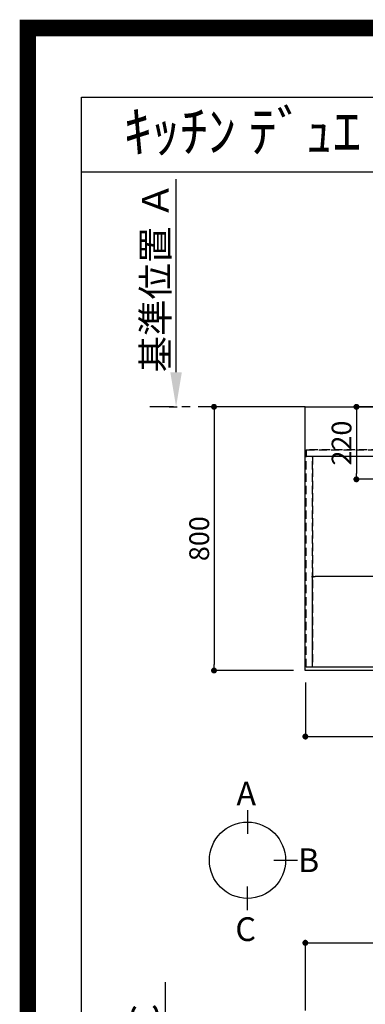
# Model space of a CAD drawing. Extents: x 0 to 26473, y -22065 to -13195.
# Drawn here: x 13949 to 14998, y -16182 to -13195 of the extents above; entities that cross this region are included whole.
import ezdxf
from ezdxf.enums import TextEntityAlignment as Align

# ---------------------------------------------------------------- set-up
doc = ezdxf.new("R2010")
doc.units = 0
doc.header["$LTSCALE"] = 50
doc.header["$MEASUREMENT"] = 0
for name, pattern in [('CENTER', [2, 1.25, -0.25, 0.25, -0.25]), ('DASHED', [0.75, 0.5, -0.25]), ('HIDDEN', [0.375, 0.25, -0.125])]:
    doc.linetypes.add(name, pattern=pattern)
doc.layers.get('0').update_dxf_attribs({"linetype": 'CONTINUOUS'})
doc.layers.get('DEFPOINTS').update_dxf_attribs({"color": 146, "linetype": 'CONTINUOUS'})
for name, color, linetype in [('111-壁仕上', 3, 'CONTINUOUS'), ('121-キャビネット（中）', 253, 'HIDDEN'), ('126-甲板', 2, 'CONTINUOUS'), ('160-文字', 254, 'CONTINUOUS'), ('166-寸法B', 11, 'CONTINUOUS'), ('190-図面外枠', 5, 'CONTINUOUS')]:
    doc.layers.add(name, color=color, linetype=linetype)
doc.styles.add('KH001', font='txt')
doc.dimstyles.new('KH1xx015', dxfattribs={"dimscale": 10, "dimtxt": 3.8, "dimasz": 0.8, "dimexe": 0.3, "dimexo": 1.2, "dimgap": 0.5, "dimtad": 3, "dimdec": 1, "dimdsep": 46, "dimlunit": 6, "dimtxsty": 'KH001', "dimblk": 'DOT', "dimcen": 1, "dimdle": 1, "dimclrd": 256, "dimclre": 256, "dimclrt": 256, "dimadec": 0, "dimazin": 0, "dimtfac": 1, "dimtdec": 1, "dimtix": 1, "dimtmove": 2, "dimatfit": 3, "dimldrblk": 'CLOSEDBLANK', "dimfxl": 1, "dimtolj": 1, "dimtzin": 0, "dimlwd": -1, "dimlwe": -1, "dimarcsym": 0})
doc.dimstyles.new('KH1xx030', dxfattribs={"dimscale": 30, "dimtxt": 2, "dimasz": 0.6, "dimexe": 0.3, "dimexo": 1.2, "dimgap": 0.5, "dimtad": 3, "dimdec": 1, "dimdsep": 46, "dimlunit": 6, "dimtxsty": 'KH001', "dimblk": 'DOT', "dimcen": 1, "dimdle": 1, "dimclrd": 256, "dimclre": 256, "dimclrt": 256, "dimadec": 0, "dimazin": 0, "dimtfac": 1, "dimtdec": 1, "dimtix": 1, "dimtmove": 2, "dimatfit": 3, "dimldrblk": 'CLOSEDBLANK', "dimfxl": 1, "dimtolj": 1, "dimtzin": 0, "dimlwd": -1, "dimlwe": -1, "dimarcsym": 0})

# ---------------------------------------------------------------- blocks, each defined once
blk = doc.blocks.new('A$C5D946DDC')
at = {"layer": '190-図面外枠'}
for p, q in [((271, 14349.3), (20519, 14349.3)), ((271, 350.7), (271, 14349.3))]:
    blk.add_line(p, q, dxfattribs=at)
at = {"layer": 'DEFPOINTS'}
blk.add_lwpolyline([(0, 0), (20790, 0), (20790, 14700), (0, 14700)], close=True, dxfattribs=at)
blk = doc.blocks.new('_Dot')
at = {"color": 0, "linetype": 'ByBlock', "lineweight": -2}
blk.add_line((-0.5, 0), (-1, 0), dxfattribs=at)
at = {"color": 0, "linetype": 'ByBlock', "const_width": 0.5}
blk.add_lwpolyline([(-0.25, 0, 1), (0.25, 0, 1)], format="xyb", close=True, dxfattribs=at)
blk = doc.blocks.new('*D197')
at = {"layer": '166-寸法B', "transparency": 16777216}
for p, q in [((14816.1, -15205.4), (14816.1, -15378.6)), ((16660.1, -15205.4), (16660.1, -15378.6)), ((14834.1, -15369.6), (16642.1, -15369.6))]:
    blk.add_line(p, q, dxfattribs=at)
at = {"layer": 'DEFPOINTS', "color": 0, "transparency": 16777216}
for p in [(14816.1, -15169.4), (16660.1, -15169.4), (16660.1, -15369.6)]:
    blk.add_point(p, dxfattribs=at)
at = {"layer": '166-寸法B', "transparency": 16777216, "xscale": 18, "yscale": 18, "zscale": 18, "rotation": 180}
blk.add_blockref('_Dot', (14816.1, -15369.6), dxfattribs=at)
at = {"layer": '166-寸法B', "transparency": 16777216, "xscale": 18, "yscale": 18, "zscale": 18}
blk.add_blockref('_Dot', (16660.1, -15369.6), dxfattribs=at)
at = {"layer": '166-寸法B', "transparency": 16777216, "insert": (15738.1, -15319.3), "char_height": 60, "attachment_point": 5, "style": 'KH001'}
blk.add_mtext('\\A1;1,844〈ﾜｰｸﾄｯﾌﾟ寸法〉', dxfattribs=at)
blk = doc.blocks.new('_ClosedBlank')
at = {"color": 0, "linetype": 'ByBlock', "lineweight": -2}
for p, q in [((-1, 0.167), (0, 0)), ((-1, 0.167), (-1, -0.167)), ((0, 0), (-1, -0.167))]:
    blk.add_line(p, q, dxfattribs=at)
blk = doc.blocks.new('*D203')
at = {"layer": '166-寸法B', "transparency": 16777216}
for p, q in [((14423.7, -14264.4), (14423.7, -13679)), ((14402.5, -14369.4), (14426.7, -14369.4))]:
    blk.add_line(p, q, dxfattribs=at)
blk.add_solid([(14406.2, -14264.4), (14441.2, -14264.4), (14423.7, -14369.4)], dxfattribs=at)
at = {"layer": 'DEFPOINTS', "color": 0, "transparency": 16777216}
for p in [(14233.2, -13688), (14423.7, -13688), (14372.5, -14369.4)]:
    blk.add_point(p, dxfattribs=at)
at = {"layer": '166-寸法B', "transparency": 16777216, "insert": (14361.2, -13976.2), "char_height": 81, "attachment_point": 5, "rotation": 90, "style": 'KH001'}
blk.add_mtext('\\A1;基準位置 Ａ', dxfattribs=at)
blk = doc.blocks.new('_None')
blk = doc.blocks.new('*D206')
at = {"layer": 'DEFPOINTS', "transparency": 16777216}
for p, q in [((14838.1, -15147.4), (14838.1, -14881.6)), ((15880.1, -14884.6), (14846.1, -14884.6)), ((15888.1, -15147.4), (15888.1, -14881.6))]:
    blk.add_line(p, q, dxfattribs=at)
at = {"layer": 'DEFPOINTS', "color": 0, "transparency": 16777216}
for p in [(14838.1, -14884.6), (14838.1, -15159.4), (15888.1, -15159.4)]:
    blk.add_point(p, dxfattribs=at)
at = {"layer": 'DEFPOINTS', "transparency": 16777216, "xscale": 8, "yscale": 8, "zscale": 8, "rotation": 180}
blk.add_blockref('_Dot', (14838.1, -14884.6), dxfattribs=at)
at = {"layer": 'DEFPOINTS', "transparency": 16777216, "xscale": 8, "yscale": 8, "zscale": 8}
blk.add_blockref('_Dot', (15888.1, -14884.6), dxfattribs=at)
at = {"layer": 'DEFPOINTS', "transparency": 16777216, "insert": (15363.1, -14858.2), "char_height": 38, "attachment_point": 5, "style": 'KH001'}
blk.add_mtext('\\A1;1,050', dxfattribs=at)
blk = doc.blocks.new('*D208')
at = {"layer": '166-寸法B', "transparency": 16777216}
for p, q in [((15074.3, -14369.4), (14962.1, -14369.4)), ((14971.1, -14387.4), (14971.1, -14571.4)), ((15026.8, -14589.4), (14962.1, -14589.4))]:
    blk.add_line(p, q, dxfattribs=at)
at = {"layer": 'DEFPOINTS', "color": 0, "transparency": 16777216}
for p in [(15110.3, -14369.4), (14971.1, -14589.4), (15062.8, -14589.4)]:
    blk.add_point(p, dxfattribs=at)
at = {"layer": '166-寸法B', "transparency": 16777216, "xscale": 18, "yscale": 18, "zscale": 18}
for p, rotation in [((14971.1, -14369.4), 90), ((14971.1, -14589.4), 270)]:
    blk.add_blockref('_Dot', p, dxfattribs=dict(at, rotation=rotation))
at = {"layer": '166-寸法B', "transparency": 16777216, "insert": (14926.1, -14479.4), "char_height": 60, "attachment_point": 5, "rotation": 90, "style": 'KH001'}
blk.add_mtext('\\A1;220', dxfattribs=at)
blk = doc.blocks.new('*D211')
at = {"layer": '166-寸法B', "transparency": 16777216}
for p, q in [((14816.1, -16200.9), (14816.1, -15986.7)), ((14834.1, -15995.7), (16642.1, -15995.7)), ((16660.1, -16200.9), (16660.1, -15986.7))]:
    blk.add_line(p, q, dxfattribs=at)
at = {"layer": 'DEFPOINTS', "color": 0, "transparency": 16777216}
for p in [(16660.1, -15995.7), (14816.1, -16236.9), (16660.1, -16236.9)]:
    blk.add_point(p, dxfattribs=at)
at = {"layer": '166-寸法B', "transparency": 16777216, "xscale": 18, "yscale": 18, "zscale": 18, "rotation": 180}
blk.add_blockref('_Dot', (14816.1, -15995.7), dxfattribs=at)
at = {"layer": '166-寸法B', "transparency": 16777216, "xscale": 18, "yscale": 18, "zscale": 18}
blk.add_blockref('_Dot', (16660.1, -15995.7), dxfattribs=at)
at = {"layer": '166-寸法B', "transparency": 16777216, "insert": (15738.1, -15945.3), "char_height": 60, "attachment_point": 5, "style": 'KH001'}
blk.add_mtext('\\A1;1,844〈ﾜｰｸﾄｯﾌﾟ寸法〉', dxfattribs=at)
blk = doc.blocks.new('*D255')
at = {"layer": '166-寸法B', "transparency": 16777216}
for p, q in [((14780.1, -14369.4), (14529.9, -14369.4)), ((14538.9, -14387.4), (14538.9, -15151.4)), ((14780.1, -15169.4), (14529.9, -15169.4))]:
    blk.add_line(p, q, dxfattribs=at)
at = {"layer": 'DEFPOINTS', "color": 0, "transparency": 16777216}
for p in [(14816.1, -14369.4), (14538.9, -15169.4), (14816.1, -15169.4)]:
    blk.add_point(p, dxfattribs=at)
at = {"layer": '166-寸法B', "transparency": 16777216, "xscale": 18, "yscale": 18, "zscale": 18}
for p, rotation in [((14538.9, -14369.4), 90), ((14538.9, -15169.4), 270)]:
    blk.add_blockref('_Dot', p, dxfattribs=dict(at, rotation=rotation))
at = {"layer": '166-寸法B', "transparency": 16777216, "insert": (14493.9, -14769.4), "char_height": 60, "attachment_point": 5, "rotation": 90, "style": 'KH001'}
blk.add_mtext('\\A1;800', dxfattribs=at)
blk = doc.blocks.new('*D301')
at = {"layer": '166-寸法B', "transparency": 16777216}
for p, q in [((14391.3, -16781.9), (14391.3, -16115.3)), ((14370.1, -16886.9), (14394.3, -16886.9))]:
    blk.add_line(p, q, dxfattribs=at)
blk.add_solid([(14373.8, -16781.9), (14408.8, -16781.9), (14391.3, -16886.9)], dxfattribs=at)
at = {"layer": 'DEFPOINTS', "color": 0, "transparency": 16777216}
for p in [(14133.7, -16124.3), (14391.3, -16124.3), (14340.1, -16886.9)]:
    blk.add_point(p, dxfattribs=at)
at = {"layer": '166-寸法B', "transparency": 16777216, "insert": (14328.8, -16453.1), "char_height": 81, "attachment_point": 5, "rotation": 90, "style": 'KH001'}
blk.add_mtext('\\A1;基準位置 Ｃ', dxfattribs=at)

msp = doc.modelspace()

# ---------------------------------------------------------------- linework, layer by layer
at = {"layer": '111-壁仕上', "color": 253, "linetype": 'CENTER', "ltscale": 2}
msp.add_line((14816.06, -14369.36), (14343.98, -14369.36), dxfattribs=at)
at = {"layer": '121-キャビネット（中）', "ltscale": 2}
msp.add_line((14819.06, -14500.36), (16657.06, -14500.36), dxfattribs=at)
msp.add_lwpolyline([(16657.06, -15159.36), (14819.06, -15159.36), (14819.06, -14500.36)], dxfattribs=at)
at = {"layer": '126-甲板'}
msp.add_lwpolyline([(14816.06, -14369.36), (16660.06, -14369.36), (16660.06, -15169.36), (14816.06, -15169.36)], close=True, dxfattribs=at)
at = {"layer": '166-寸法B'}
for p, q in [((14640.46, -15593.28), (14640.46, -15665.28)), ((14720.14, -15744.96), (14792.14, -15744.96)), ((14640.46, -15896.63), (14640.46, -15824.63))]:
    msp.add_line(p, q, dxfattribs=at)
msp.add_circle((14640.46, -15744.96), 115.68, dxfattribs=at)
at = {"layer": '190-図面外枠'}
msp.add_lwpolyline([(14136.57, -13656.44), (26285.39, -13656.44)], dxfattribs=at)
at = {"layer": 'DEFPOINTS', "color": 1, "const_width": 50}
msp.add_lwpolyline([(13973.99, -22040), (26447.97, -22040), (26447.97, -13220), (13973.99, -13220)], close=True, dxfattribs=at)
at = {"layer": 'DEFPOINTS', "linetype": 'DASHED'}
for points in [[(16654.06, -14500.36), (14819.06, -14500.36), (14819.06, -14519.36), (16654.06, -14519.36)], [(14838.06, -15159.36), (14819.06, -15159.36), (14819.06, -14519.36), (14838.06, -14519.36)], [(15888.06, -15159.36), (14838.06, -15159.36), (14838.06, -14519.36), (15888.06, -14519.36)]]:
    msp.add_lwpolyline(points, close=True, dxfattribs=at)

# ---------------------------------------------------------------- block references
at = {"layer": '190-図面外枠', "xscale": 0.599999999976717, "yscale": 0.599999999976717, "zscale": 0.599999999976717}
msp.add_blockref('A$C5D946DDC', (13973.99, -22040), dxfattribs=at)

# ---------------------------------------------------------------- texts
at = {"layer": '160-文字', "style": 'KH001'}
msp.add_text('ｷｯﾁﾝ ﾃﾞｭｴ 間口1850X1850 L(左ｼﾝｸ) 加熱機器背面壁+ｼﾝｸｱｲﾗﾝﾄﾞ 食洗機なし ｼﾙﾊﾞｰ塗装ﾚﾝｼﾞﾌｰﾄﾞ ｽﾀﾝﾀﾞｰﾄﾞﾀｲﾌﾟ L(左排気) 設備･下地図', height=125, dxfattribs=at).set_placement((14264.81, -13534.44), align=Align.MIDDLE_LEFT)
at = {"layer": '166-寸法B', "linetype": 'Continuous', "style": 'KH001'}
for s, p in [('A', (14606.88, -15578.88)), ('B', (14793.71, -15780.96)), ('C', (14603.64, -15990.03))]:
    msp.add_text(s, height=72, dxfattribs=at).set_placement(p)

# ---------------------------------------------------------------- dimensions: what is measured, and where the dimension line sits
at = {"layer": '166-寸法B'}
for base, p1, p2, text, picture, middle in [((14423.68, -13687.99), (14372.55, -14369.36), (14233.2, -13687.99), '基準位置 Ａ', '*D203', (14361.19, -13976.17)), ((14391.26, -16124.3), (14340.13, -16886.92), (14133.71, -16124.3), '基準位置 Ｃ', '*D301', (14328.77, -16453.11))]:
    dim = msp.add_linear_dim(base=base, p1=p1, p2=p2, angle=270, text=text, dimstyle='KH1xx030', override={"dimtxt": 2.7, "dimasz": 3.5, "dimexe": 0.1, "dimexo": 1, "dimblk2": 'None', "dimsah": 1, "dimdle": 0.3, "dimse2": 1}, dxfattribs=at)
    dim.commit()
    dim.dimension.update_dxf_attribs({"geometry": picture, "text_midpoint": middle})
for base, p1, p2, picture, middle in [((14538.88, -15169.36), (14816.06, -14369.36), (14816.06, -15169.36), '*D255', (14493.88, -14769.36)), ((14971.1, -14589.36), (15110.25, -14369.36), (15062.83, -14589.36), '*D208', (14926.1, -14479.36))]:
    dim = msp.add_linear_dim(base=base, p1=p1, p2=p2, angle=90, dimstyle='KH1xx030', dxfattribs=at)
    dim.commit()
    dim.dimension.update_dxf_attribs({"geometry": picture, "text_midpoint": middle})
for base, p1, p2, picture, middle in [((16660.06, -15369.59), (14816.06, -15169.36), (16660.06, -15169.36), '*D197', (15738.06, -15319.26)), ((16660.06, -15995.66), (14816.06, -16236.92), (16660.06, -16236.92), '*D211', (15738.06, -15945.33))]:
    dim = msp.add_linear_dim(base=base, p1=p1, p2=p2, angle=180, text='<>〈ﾜｰｸﾄｯﾌﾟ寸法〉', dimstyle='KH1xx030', dxfattribs=at)
    dim.commit()
    dim.dimension.update_dxf_attribs({"geometry": picture, "text_midpoint": middle})
at = {"layer": 'DEFPOINTS'}
dim = msp.add_linear_dim(base=(14838.06, -14884.6), p1=(15888.06, -15159.36), p2=(14838.06, -15159.36), angle=180, dimstyle='KH1xx015', dxfattribs=at)
dim.commit()
dim.dimension.update_dxf_attribs({"geometry": '*D206', "text_midpoint": (15363.06, -14858.18)})

doc.saveas('drawing.dxf')
